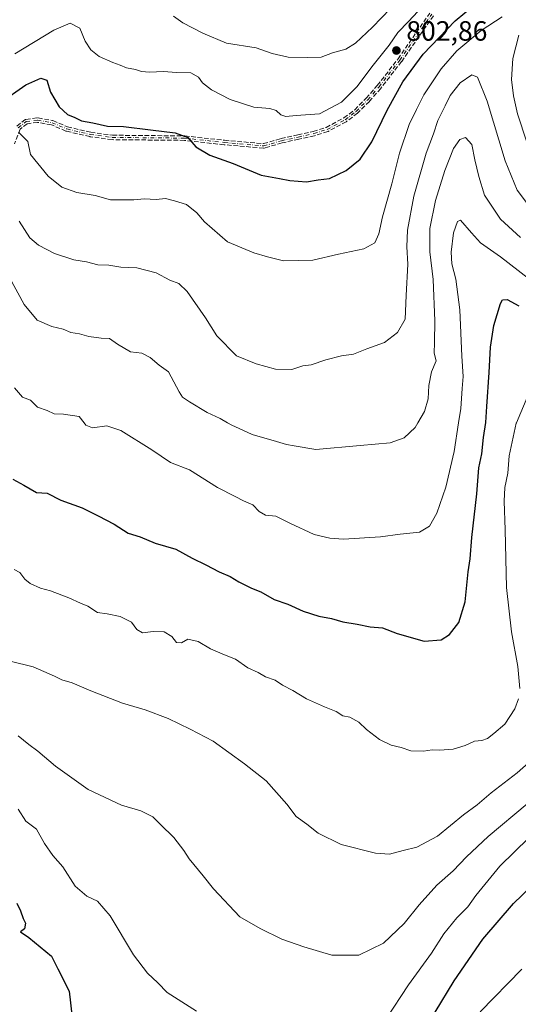
# Model space of a CAD drawing. Units: metres. Extents: x 549525 to 554886, y 4719356 to 4721684.
# Drawn here: x 550689 to 550868, y 4719646 to 4719999 of the extents above; entities that cross this region are included whole.
import ezdxf

# ---------------------------------------------------------------- set-up
doc = ezdxf.new("R2010")
doc.units = ezdxf.units.M
doc.header["$MEASUREMENT"] = 0
doc.linetypes.add('DGN Style 3', pattern=[2.307223, 1.648017, -0.659207])
doc.linetypes.add('DGN Style 4', pattern=[2.638475, 1.318413, -0.659207, 0.001648, -0.659207])
for name, color, linetype, lineweight in [('Camino eje', 30, 'DGN Style 4', 13), ('Curva de nivel maestra', 30, 'Continuous', 30), ('Curva de nivel normal', 30, 'Continuous', 0), ('Punto de cota en terreno', 7, 'Continuous', 0), ('Rótulo de punto de cota en terreno', 7, 'Continuous', 0), ('Senda', 7, 'DGN Style 3', 0), ('Suelo desnudo CxS', 253, 'Continuous', 0)]:
    doc.layers.add(name, color=color, linetype=linetype, lineweight=lineweight)
doc.styles.add('Style-Arial', font='txt')

# ---------------------------------------------------------------- blocks, each defined once
blk = doc.blocks.new('5PATER')
at = {"layer": 'Suelo desnudo CxS', "linetype": 'Continuous', "lineweight": 0}
h = blk.add_hatch(color=51, dxfattribs=at)
edge = h.paths.add_edge_path()
edge.add_ellipse((0, 0), major_axis=(-0.11, -0.111), ratio=0.999422, start_angle=0, end_angle=360)

msp = doc.modelspace()

# ---------------------------------------------------------------- linework, layer by layer
at = {"layer": 'Camino eje', "color": 30, "linetype": 'DGN Style 4', "lineweight": 13}
msp.add_polyline3d([(550688.6281, 4719960.4099, 797.7149), (550691.5385, 4719962.6587, 796.9791), (550695.6395, 4719963.1879, 799.1372), (550700.7989, 4719962.2619, 801.8413), (550706.0907, 4719960.0129, 801.818), (550714.5573, 4719958.0285, 800.7336), (550722.4501, 4719956.9701, 801.7068), (550748.4229, 4719956.7195, 801.2087), (550762.7023, 4719955.1395, 804.995), (550776.8669, 4719953.9275, 805.9881), (550783.2169, 4719955.7795, 805.6466), (550789.2401, 4719957.0801, 806.0665), (550794.8401, 4719958.3501, 806.3807), (550799.6101, 4719959.8501, 806.5545), (550806.0801, 4719963.3001, 806.2818), (550810.0501, 4719966.3301, 806.416), (550814.2101, 4719970.4901, 806.0265), (550818.2501, 4719975.1301, 805.0651), (550825.7301, 4719984.7301, 805.1833), (550837.1801, 4720001.2101, 804.664)], dxfattribs=at)
at = {"layer": 'Curva de nivel maestra', "color": 30, "linetype": 'Continuous', "lineweight": 30, "flags": 128}
for points, elevation in [([(550682.21, 4719969.3701), (550691.37, 4719975.9001), (550696.75, 4719978.2901), (550698.98, 4719977.5201), (550700.3, 4719973.2501), (550703.39, 4719967.9401), (550706.4, 4719965.2401), (550709.03, 4719964.1201), (550711.35, 4719962.8901), (550715.43, 4719962.1701), (550720.68, 4719961.0001), (550726.45, 4719960.9401), (550736.13, 4719959.7301), (550745.05, 4719958.5801), (550749.54, 4719956.9601), (550752.5, 4719953.5601), (550757.45, 4719950.6201), (550765.81, 4719947.5601), (550775.91, 4719943.4101), (550782.48, 4719942.2501), (550786.17, 4719941.4901), (550792.21, 4719941.0201), (550796.34, 4719941.7401), (550800.45, 4719942.2601), (550806.44, 4719945.0801), (550811.51, 4719949.1201), (550815.65, 4719955.3601), (550821.13, 4719966.8201), (550826.84, 4719976.9601), (550834.15, 4719986.9401), (550845.62, 4719998.8801), (550859.53, 4720010.4701)], 800), ([(550686.76, 4719834.2301), (550690.61, 4719832.0201), (550695.21, 4719829.4601), (550699.08, 4719829.1301), (550703.94, 4719826.6701), (550711.67, 4719823.9201), (550717.4, 4719821.0201), (550723.08, 4719818.0401), (550728.2, 4719814.8201), (550732.45, 4719813.5101), (550737.79, 4719811.1901), (550745.22, 4719809.0401), (550751.09, 4719805.8501), (550755.99, 4719803.4701), (550760.83, 4719800.9401), (550764.84, 4719799.2101), (550767.85, 4719797.3301), (550772.41, 4719795.1101), (550775.78, 4719793.7201), (550780.61, 4719791.0001), (550785.44, 4719789.2801), (550790.99, 4719786.8201), (550796.66, 4719784.9501), (550801.14, 4719784.1801), (550805.29, 4719782.9201), (550810.43, 4719782.1401), (550815.09, 4719781.1301), (550819.45, 4719780.8301), (550824.78, 4719778.8201), (550834.41, 4719776.0501), (550840.6, 4719776.5001), (550843.56, 4719778.4301), (550846.94, 4719782.7301), (550849.21, 4719790.1801), (550850.23, 4719800.9501), (550850.98, 4719805.6201), (550851.63, 4719813.2801), (550853.43, 4719828.9501), (550854.06, 4719838.2801), (550855.15, 4719843.3301), (550855.73, 4719849.1301), (550856.67, 4719854.5601), (550856.92, 4719860.3501), (550857.83, 4719872.5501), (550858.26, 4719881.6601), (550859.48, 4719889.4301), (550861.93, 4719897.3501), (550862.61, 4719898.5801), (550864.24, 4719898.8001), (550868.44, 4719896.5001)], 775), ([(550831.62, 4719631.5601), (550845.19, 4719653.9901), (550855.51, 4719668.9301), (550866.61, 4719681.7501), (550879.12, 4719693.9001)], 750), ([(550688.16, 4719681.8801), (550689.45, 4719679.1701), (550690.42, 4719676.4201), (550691.28, 4719674.7001), (550690.93, 4719672.7201), (550689.51, 4719671.6201), (550692.5, 4719669.5601), (550700.61, 4719662.8701), (550702.83, 4719658.2801), (550707.01, 4719650.3601), (550708, 4719640.9001)], 750)]:
    msp.add_lwpolyline(points, dxfattribs=dict(at, elevation=elevation))
at = {"layer": 'Curva de nivel normal', "color": 30, "linetype": 'Continuous', "lineweight": 0, "flags": 128}
for points, elevation in [([(550687.39, 4719986.9601), (550701.46, 4719995.5601), (550707.3, 4719998.0201), (550710.84, 4719996.2701), (550712.74, 4719991.5301), (550714.68, 4719988.4001), (550717.78, 4719986.1001), (550722.58, 4719983.8401), (550725.31, 4719982.9201), (550727.58, 4719981.9201), (550730.82, 4719981.3801), (550732.93, 4719980.6401), (550735.8, 4719980.3701), (550740.85, 4719980.6401), (550745.5, 4719980.3201), (550750.63, 4719980.2201), (550753.46, 4719978.6001), (550754.81, 4719976.5501), (550758.07, 4719974.0301), (550764.81, 4719970.6101), (550773.28, 4719967.8901), (550778.99, 4719967.3901), (550781.3, 4719966.7001), (550782.98, 4719965.0501), (550784.74, 4719964.4801), (550788.47, 4719964.8001), (550796.9, 4719965.4001), (550804.78, 4719969.5901), (550810.45, 4719975.2301), (550815.7, 4719982.3101), (550821.87, 4719990.1301), (550825.02, 4719994.6401), (550828.8, 4719998.6401), (550837.08, 4720007.6401)], 805), ([(550744.4, 4720000.5801), (550747.83, 4719998.1601), (550755.01, 4719994.4301), (550763.51, 4719990.8401), (550774.18, 4719989.1801), (550779.9, 4719987.1201), (550785.62, 4719985.7501), (550792.63, 4719985.7401), (550797.5, 4719985.8101), (550801.57, 4719987.3201), (550806.33, 4719988.6801), (550809.84, 4719990.8201), (550815.96, 4719996.6201), (550825.65, 4720006.7501)], 810), ([(550688.79, 4719958.8101), (550692.08, 4719955.5101), (550693.12, 4719950.8701), (550699.46, 4719943.0301), (550704.34, 4719939.0801), (550709.66, 4719937.2301), (550716.34, 4719936.0801), (550721.83, 4719934.5501), (550730.2, 4719934.5801), (550733.84, 4719934.9201), (550738.26, 4719934.6701), (550741.6, 4719935.0101), (550744.75, 4719934.2101), (550749.08, 4719932.8301), (550752.86, 4719929.8801), (550755.57, 4719926.6401), (550763.83, 4719919.4501), (550773.24, 4719915.5701), (550778.25, 4719914.0601), (550783.99, 4719912.6301), (550794.45, 4719912.8501), (550803.7, 4719915.0601), (550812.74, 4719917.0101), (550816.72, 4719919.1401), (550818.19, 4719922.3501), (550819.5, 4719928.4801), (550822.87, 4719940.2901), (550825.59, 4719951.2901), (550829.08, 4719961.6301), (550831.68, 4719966.9601), (550834.38, 4719972.2601), (550840.58, 4719981.5601), (550846.23, 4719988.0901), (550854.92, 4719995.3801), (550862.45, 4720000.2801)], 795), ([(550868.42, 4719993.6801), (550866.35, 4719985.3001), (550865.88, 4719977.8401), (550866.61, 4719971.8801), (550868.05, 4719965.5001), (550871.29, 4719955.2701)], 795), ([(550688.96, 4719926.9101), (550692.79, 4719920.9301), (550695.92, 4719918.2301), (550701.72, 4719915.3201), (550708.6, 4719913.0201), (550713.22, 4719912.3401), (550717.22, 4719911.2501), (550721.22, 4719911.0301), (550725.48, 4719910.3801), (550731.22, 4719910.1501), (550738.25, 4719908.3701), (550743.09, 4719905.6601), (550746.39, 4719904.5001), (550749.3, 4719901.6701), (550755.94, 4719892.2001), (550759.97, 4719885.6701), (550767.11, 4719878.5101), (550774.14, 4719875.6001), (550781.02, 4719873.7001), (550786.89, 4719873.5601), (550790.89, 4719874.8701), (550793.9, 4719875.3001), (550799.2, 4719877.1401), (550804.72, 4719878.5001), (550809.04, 4719879.0901), (550813.9, 4719881.0601), (550820.17, 4719883.3201), (550824.94, 4719886.9501), (550827.6, 4719891.6901), (550827.97, 4719900.2401), (550828.61, 4719911.5001), (550828.22, 4719917.6501), (550828.49, 4719923.6601), (550830.71, 4719935.8501), (550835.17, 4719951.3801), (550837.84, 4719958.2401), (550839.41, 4719963.0701), (550842.04, 4719968.3301), (550843.78, 4719972.0201), (550847.41, 4719976.6201), (550851.62, 4719979.4401), (550853.58, 4719978.6401), (550857.08, 4719970.0501), (550863.53, 4719948.5601), (550867.86, 4719938.0301), (550871.55, 4719933.1201)], 790), ([(550685.51, 4719906.7001), (550690.81, 4719897.0101), (550695.5, 4719891.3901), (550700.72, 4719889.0201), (550704.84, 4719888.1301), (550707.49, 4719886.9401), (550710.7, 4719886.3801), (550714.04, 4719885.4401), (550718.42, 4719884.8201), (550721.42, 4719884.7201), (550724.29, 4719882.7201), (550728.98, 4719879.9901), (550733.05, 4719879.4701), (550736.1, 4719877.9701), (550739.22, 4719875.1801), (550742.58, 4719872.7201), (550746.47, 4719865.6001), (550747.66, 4719863.6601), (550750.22, 4719862.0401), (550756.56, 4719858.1901), (550761.22, 4719855.9901), (550763.8527, 4719854.4629), (550765.34, 4719853.6001), (550769.3, 4719851.7701), (550772.73, 4719850.2101), (550781.42, 4719847.8001), (550784.96, 4719846.7301), (550787.82, 4719846.2101), (550795.55, 4719844.8201), (550811.5, 4719846.3601), (550822.22, 4719847.2201), (550827.23, 4719849.1001), (550831.19, 4719852.7501), (550832.1926, 4719854.4629), (550834.55, 4719858.4901), (550835.93, 4719863.0901), (550836.2, 4719867.8401), (550837.16, 4719872.7601), (550838.8, 4719876.6801), (550838.05, 4719879.5301), (550838.23, 4719883.3401), (550838.34, 4719891.0601), (550837.71, 4719905.9001), (550836.52, 4719915.9201), (550836.53, 4719924.2601), (550838.54, 4719934.2701), (550841.87, 4719945.0901), (550845.01, 4719952.9501), (550847.23, 4719956.1901), (550849.36, 4719956.9201), (550851.63, 4719954.3901), (550852.72, 4719948.9601), (550854.15, 4719942.9501), (550856.13, 4719936.2401), (550861.87, 4719927.6101), (550869.05, 4719921.0201)], 785), ([(550687.34, 4719867.0801), (550690.15, 4719863.7301), (550693.05, 4719862.5801), (550695.58, 4719860.1401), (550699.01, 4719858.8601), (550701.57, 4719857.6301), (550704.86, 4719857.5901), (550710.6, 4719856.7101), (550712.3104, 4719854.4629), (550712.99, 4719853.5701), (550715.36, 4719852.6001), (550720.46, 4719853.3801), (550725.49, 4719851.6901), (550736.6, 4719844.7701), (550743.39, 4719840.2201), (550750.22, 4719837.5901), (550760.22, 4719831.2401), (550766.55, 4719828.0101), (550769.55, 4719826.3901), (550772.89, 4719824.9401), (550775.21, 4719822.5601), (550777.51, 4719821.2401), (550781.18, 4719820.9801), (550786.2, 4719818.3601), (550795.01, 4719814.4001), (550800.58, 4719813.0001), (550805.46, 4719812.6201), (550818.74, 4719813.5001), (550825.79, 4719814.5001), (550832.81, 4719815.2301), (550836.44, 4719817.2801), (550838.96, 4719821.9501), (550842.2, 4719831.3001), (550845.28, 4719844.1601), (550846.8398, 4719854.4629), (550847.61, 4719859.5501), (550848.06, 4719866.7601), (550848.42, 4719871.0801), (550848.02, 4719878.4601), (550847.3, 4719895.0801), (550845.87, 4719906.1201), (550844.46, 4719911.6101), (550844.19, 4719915.7901), (550844.98, 4719922.7601), (550846.48, 4719926.7501), (550847.58, 4719927.2801), (550851.46, 4719922.6501), (550854.74, 4719919.1401), (550861.92, 4719914.0601), (550871.97, 4719906.2601)], 780), ([(550871.75, 4719864.1401), (550867.6475, 4719854.4629), (550867.57, 4719854.2801), (550865.03, 4719842.5501), (550864.52, 4719836.3501), (550863.46, 4719831.2201), (550863.16, 4719826.2801), (550863.6, 4719816.0401), (550864.1, 4719795.3001), (550865.88, 4719779.3601), (550868.08, 4719766.9401), (550868.78, 4719759.0401)], 770), ([(550868.31, 4719755.2701), (550867.06, 4719751.7501), (550863.49, 4719746.2701), (550859.53, 4719742.9101), (550857.23, 4719741.0301), (550855.16, 4719740.3201), (550852.6, 4719740.0801), (550849.16, 4719738.5201), (550844.9, 4719737.2701), (550839.95, 4719736.9101), (550837.34, 4719737.0201), (550834.24, 4719736.5201), (550829.64, 4719736.6301), (550826.18, 4719737.7901), (550822.65, 4719738.6901), (550818.39, 4719740.7001), (550813.8, 4719744.2401), (550810.97, 4719746.9401), (550807.71, 4719748.7601), (550805.22, 4719749.2601), (550802.88, 4719750.7701), (550798.63, 4719752.3901), (550792.15, 4719755.3201), (550787.28, 4719758.3201), (550783.55, 4719760.2801), (550780.89, 4719761.9801), (550777.53, 4719763.2301), (550774.81, 4719764.7301), (550771.07, 4719766.4801), (550766.68, 4719769.5801), (550762.71, 4719771.1001), (550757.68, 4719773.2801), (550753.26, 4719775.9001), (550749.58, 4719776.7801), (550747.34, 4719775.3801), (550745.53, 4719775.5601), (550743.87, 4719777.7201), (550741.04, 4719779.4101), (550737.17, 4719779.5101), (550733.34, 4719779.0201), (550731.26, 4719780.2101), (550729.31, 4719782.8001), (550725.27, 4719784.9001), (550720.64, 4719785.8301), (550717.1, 4719786.3701), (550713.69, 4719788.6201), (550710.99, 4719789.6501), (550706.81, 4719791.5601), (550700.25, 4719794.1301), (550696.62, 4719795.1001), (550693, 4719796.7201), (550691.08, 4719798.2501), (550689.21, 4719800.7301), (550687.21, 4719801.7801)], 770), ([(550685.71, 4719768.8101), (550693.96, 4719766.8401), (550701.74, 4719763.4601), (550704.36, 4719762.0801), (550708.07, 4719761.0601), (550714.68, 4719758.1601), (550726.14, 4719753.8001), (550734.3, 4719751.3601), (550742.55, 4719748.2701), (550750.36, 4719744.4101), (550758.67, 4719740.0501), (550769.95, 4719731.9701), (550777.76, 4719725.8701), (550785.19, 4719717.4601), (550788.5, 4719713.0401), (550792.33, 4719710.2501), (550796.4, 4719707.0801), (550804.63, 4719702.9601), (550816.94, 4719699.9101), (550822.06, 4719699.5201), (550826.94, 4719700.8201), (550831.78, 4719701.9701), (550839.23, 4719706.0201), (550848.62, 4719713.6001), (550853.46, 4719717.2501), (550858.49, 4719721.5001), (550867.83, 4719728.6801), (550874.98, 4719735.0101)], 765), ([(550871.51, 4719717.5901), (550857.41, 4719705.8201), (550849.69, 4719698.6001), (550844.88, 4719693.4901), (550838.98, 4719688.3401), (550832.62, 4719681.2601), (550827.34, 4719674.6001), (550819.86, 4719667.5101), (550811.04, 4719663.2801), (550801.35, 4719663.2901), (550791.22, 4719666.2801), (550783.33, 4719668.9801), (550775.51, 4719672.8201), (550768.25, 4719676.9601), (550758.75, 4719687.0101), (550755.1, 4719691.6801), (550750.06, 4719697.8001), (550748.19, 4719700.8101), (550744.51, 4719705.5601), (550739.78, 4719710.1301), (550737, 4719712.9401), (550732.72, 4719715.0801), (550725.77, 4719717.1601), (550713.74, 4719722.8001), (550702, 4719731.1001), (550695.66, 4719736.5401), (550692.48, 4719738.9201), (550688.68, 4719742.0701)], 760), ([(550752.68, 4719643.0801), (550742.17, 4719649.8301), (550738.76, 4719653.3201), (550735.03, 4719656.7201), (550730.07, 4719663.4001), (550721.68, 4719677.3801), (550717.08, 4719682.6501), (550713.24, 4719684.3801), (550709.14, 4719687.9801), (550704.64, 4719695.0001), (550701.11, 4719699.0201), (550698.14, 4719703.3001), (550695.22, 4719708.5201), (550691.4, 4719711.3401), (550688.6, 4719715.7201)], 755), ([(550872.08, 4719705.3301), (550861.65, 4719695.1601), (550853.02, 4719684.6601), (550850.1, 4719680.6001), (550846.17, 4719676.5901), (550841.56, 4719670.9001), (550837.07, 4719663.9201), (550828.86, 4719652.6001), (550820.76, 4719640.3601)], 755), ([(550854.64, 4719642.9301), (550869.6, 4719658.1901)], 745)]:
    msp.add_lwpolyline(points, dxfattribs=dict(at, elevation=elevation))
at = {"layer": 'Senda', "color": 7, "linetype": 'DGN Style 3', "lineweight": 0}
for points in [[(550837.8057, 4720000.7085, 804.2133), (550826.3871, 4719984.2736, 804.8542), (550826.3612, 4719984.2384, 804.8652), (550818.8812, 4719974.6384, 805.0926), (550818.8629, 4719974.6158, 805.0943), (550818.8535, 4719974.6047, 805.0951), (550814.8135, 4719969.9647, 805.8405), (550814.7758, 4719969.9244, 805.8397), (550810.6158, 4719965.7644, 805.961), (550810.5355, 4719965.6941, 805.9757), (550806.5655, 4719962.6641, 805.6538), (550806.5141, 4719962.628, 805.6534), (550806.4565, 4719962.5941, 805.6573), (550799.9865, 4719959.1441, 806.0968), (550799.9196, 4719959.1124, 806.0918), (550799.8501, 4719959.0869, 806.0905), (550795.0801, 4719957.5869, 805.9081), (550795.0568, 4719957.58, 805.9063), (550795.017, 4719957.5699, 805.9043), (550789.417, 4719956.2999, 805.9982), (550789.409, 4719956.2981, 805.998), (550783.4136, 4719955.0035, 805.6024), (550777.0909, 4719953.1595, 805.6574), (550777.0836, 4719953.1574, 805.6556), (550777.0058, 4719953.1396, 805.6381), (550776.9267, 4719953.1297, 805.624), (550776.847, 4719953.1277, 805.6135), (550776.7987, 4719953.1304, 805.6089), (550762.6341, 4719954.3424, 804.5615), (550762.6143, 4719954.3443, 804.5568), (550748.3749, 4719955.9199, 801.101), (550722.4424, 4719956.1701, 801.746), (550722.3438, 4719956.1772, 801.7276), (550714.451, 4719957.2356, 800.3691), (550714.377, 4719957.249, 800.3596), (550705.9082, 4719959.234, 801.3069), (550705.8359, 4719959.2545, 801.3225), (550705.7778, 4719959.2766, 801.3385), (550700.5689, 4719961.4904, 801.5072), (550695.6196, 4719962.3787, 798.6727), (550691.856, 4719961.893, 796.8566), (550689.2955, 4719959.9146, 797.589), (550687.3136, 4719954.7119, 796.4799)], [(550837.8057, 4720000.7085, 804.2133), (550826.3871, 4719984.2736, 804.8542), (550826.3612, 4719984.2384, 804.8652), (550818.8812, 4719974.6384, 805.0926), (550818.8629, 4719974.6158, 805.0943), (550818.8535, 4719974.6047, 805.0951), (550814.8135, 4719969.9647, 805.8405), (550814.7758, 4719969.9244, 805.8397), (550810.6158, 4719965.7644, 805.961), (550810.5355, 4719965.6941, 805.9757), (550806.5655, 4719962.6641, 805.6538), (550806.5141, 4719962.628, 805.6534), (550806.4565, 4719962.5941, 805.6573), (550799.9865, 4719959.1441, 806.0968), (550799.9196, 4719959.1124, 806.0918), (550799.8501, 4719959.0869, 806.0905), (550795.0801, 4719957.5869, 805.9081), (550795.0568, 4719957.58, 805.9063), (550795.017, 4719957.5699, 805.9043), (550789.417, 4719956.2999, 805.9982), (550789.409, 4719956.2981, 805.998), (550783.4136, 4719955.0035, 805.6024), (550777.0909, 4719953.1595, 805.6574), (550777.0836, 4719953.1574, 805.6556), (550777.0058, 4719953.1396, 805.6381), (550776.9267, 4719953.1297, 805.624), (550776.847, 4719953.1277, 805.6135), (550776.7987, 4719953.1304, 805.6089), (550762.6341, 4719954.3424, 804.5615), (550762.6143, 4719954.3443, 804.5568), (550748.3749, 4719955.9199, 801.101), (550722.4424, 4719956.1701, 801.746), (550722.3438, 4719956.1772, 801.7276), (550714.451, 4719957.2356, 800.3691), (550714.377, 4719957.249, 800.3596), (550705.9082, 4719959.234, 801.3069), (550705.8359, 4719959.2545, 801.3225), (550705.7778, 4719959.2766, 801.3385), (550700.5689, 4719961.4904, 801.5072), (550695.6196, 4719962.3787, 798.6727), (550691.856, 4719961.893, 796.8566), (550689.2955, 4719959.9146, 797.589), (550687.3136, 4719954.7119, 796.4799)], [(550688.139, 4719961.0429, 797.8524), (550691.0494, 4719963.2917, 797.6245), (550691.0715, 4719963.3082, 797.6295), (550691.1385, 4719963.3515, 797.6395), (550691.2095, 4719963.3879, 797.6427), (550691.2837, 4719963.417, 797.6391), (550691.3605, 4719963.4386, 797.6287), (550691.4361, 4719963.4521, 797.6126), (550695.5386, 4719963.9815, 799.6076), (550695.6593, 4719963.9876, 799.6905), (550695.7796, 4719963.9755, 799.7608), (550700.9402, 4719963.0493, 802.2522), (550701.0275, 4719963.0285, 802.2925), (550701.1118, 4719962.9981, 802.3267), (550706.3403, 4719960.776, 802.338), (550714.7021, 4719958.8162, 801.3063), (550722.5073, 4719957.7695, 801.8563), (550748.4306, 4719957.5194, 801.315), (550748.4827, 4719957.5172, 801.3344), (550748.5109, 4719957.5146, 801.344), (550762.7804, 4719955.9357, 805.4355), (550776.7863, 4719954.7373, 806.3617), (550782.9929, 4719956.5475, 805.6874), (550783.0389, 4719956.5594, 805.6916), (550783.0481, 4719956.5614, 805.6924), (550789.0672, 4719957.8612, 806.2868), (550794.6313, 4719959.123, 806.8584), (550799.2992, 4719960.5909, 807.0231), (550805.6464, 4719963.9754, 806.896), (550809.5222, 4719966.9336, 806.9458), (550813.6249, 4719971.0362, 806.2795), (550817.6324, 4719975.639, 805.0623), (550825.0856, 4719985.2045, 805.6058), (550836.5231, 4720001.6665, 805.4679)], [(550688.139, 4719961.0429, 797.8524), (550691.0494, 4719963.2917, 797.6245), (550691.0715, 4719963.3082, 797.6295), (550691.1385, 4719963.3515, 797.6395), (550691.2095, 4719963.3879, 797.6427), (550691.2837, 4719963.417, 797.6391), (550691.3605, 4719963.4386, 797.6287), (550691.4361, 4719963.4521, 797.6126), (550695.5386, 4719963.9815, 799.6076), (550695.6593, 4719963.9876, 799.6905), (550695.7796, 4719963.9755, 799.7608), (550700.9402, 4719963.0493, 802.2522), (550701.0275, 4719963.0285, 802.2925), (550701.1118, 4719962.9981, 802.3267), (550706.3403, 4719960.776, 802.338), (550714.7021, 4719958.8162, 801.3063), (550722.5073, 4719957.7695, 801.8563), (550748.4306, 4719957.5194, 801.315), (550748.4827, 4719957.5172, 801.3344), (550748.5109, 4719957.5146, 801.344), (550762.7804, 4719955.9357, 805.4355), (550776.7863, 4719954.7373, 806.3617), (550782.9929, 4719956.5475, 805.6874), (550783.0389, 4719956.5594, 805.6916), (550783.0481, 4719956.5614, 805.6924), (550789.0672, 4719957.8612, 806.2868), (550794.6313, 4719959.123, 806.8584), (550799.2992, 4719960.5909, 807.0231), (550805.6464, 4719963.9754, 806.896), (550809.5222, 4719966.9336, 806.9458), (550813.6249, 4719971.0362, 806.2795), (550817.6324, 4719975.639, 805.0623), (550825.0856, 4719985.2045, 805.6058), (550836.5231, 4720001.6665, 805.4679)]]:
    msp.add_polyline3d(points, dxfattribs=at)

# ---------------------------------------------------------------- block references
at = {"layer": 'Punto de cota en terreno', "color": 7, "linetype": 'Continuous', "lineweight": 0, "xscale": 10, "yscale": 10, "zscale": 10}
msp.add_blockref('5PATER', (550824.51, 4719988.2, 802.86), dxfattribs=at)

# ---------------------------------------------------------------- texts
at = {"layer": 'Rótulo de punto de cota en terreno', "color": 7, "linetype": 'Continuous', "lineweight": 0, "style": 'Style-Arial'}
msp.add_text('802,86', height=7, dxfattribs=at).set_placement((550828.0378, 4719991.7278))

doc.saveas('drawing.dxf')
